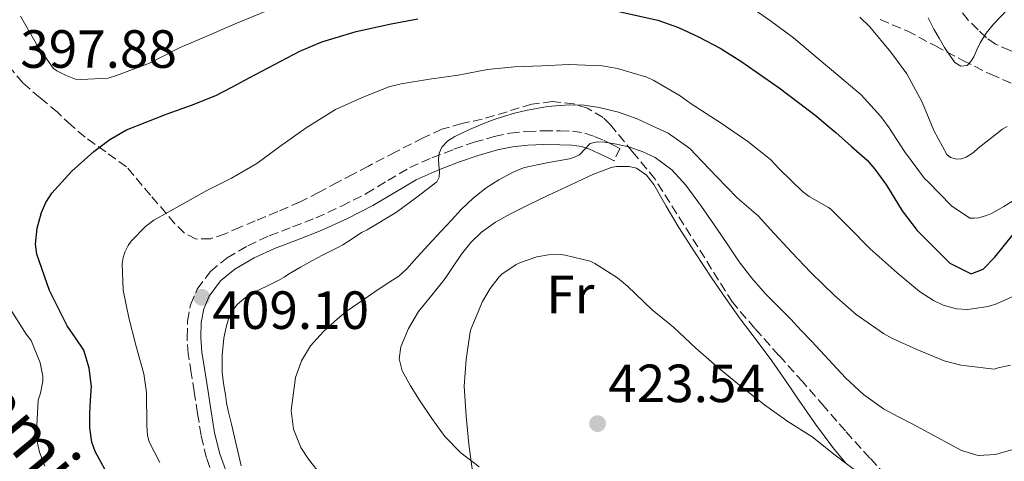
# Model space of a CAD drawing. Units: metres. Extents: x 597281 to 600727, y 4724490 to 4726851.
# Drawn here: x 599463 to 599646, y 4725136 to 4725218 of the extents above; entities that cross this region are included whole.
import ezdxf
from ezdxf.enums import TextEntityAlignment as Align

# ---------------------------------------------------------------- set-up
doc = ezdxf.new("R2010")
doc.units = ezdxf.units.M
doc.header["$MEASUREMENT"] = 0
doc.linetypes.add('DGN Style 3', pattern=[2.435891, 1.739922, -0.695969])
for name, color, linetype, lineweight in [('Camino', 7, 'DGN Style 3', 0), ('Cota de punto acotado terreno', 7, 'Continuous', 0), ('Curva de nivel directora', 30, 'Continuous', 30), ('Curva de nivel intermedia', 30, 'Continuous', 0), ('Estanque', 4, 'Continuous', 0), ('Etiqueta de uso rústico', 92, 'Continuous', 0), ('Línea de cambio de uso (parcela vista)', 92, 'Continuous', 0), ('Margen derecho', 7, 'Continuous', 0), ('Punto acotado terreno (símbolo)', 7, 'Continuous', 0), ('Senda', 7, 'DGN Style 3', 0), ('Zona arbolada', 92, 'DGN Style 3', 0)]:
    doc.layers.add(name, color=color, linetype=linetype, lineweight=lineweight)
doc.styles.add('Style-Arial', font='arial.ttf')

# ---------------------------------------------------------------- blocks, each defined once
blk = doc.blocks.new('5PATER')
at = {"layer": 'Estanque', "linetype": 'Continuous', "lineweight": 0}
h = blk.add_hatch(color=51, dxfattribs=at)
edge = h.paths.add_edge_path()
edge.add_ellipse((0, 0), major_axis=(-0.11, -0.111), ratio=0.999422, start_angle=0, end_angle=360)

msp = doc.modelspace()

# ---------------------------------------------------------------- linework, layer by layer
at = {"layer": 'Camino', "color": 7, "linetype": 'DGN Style 3', "lineweight": 0}
msp.add_polyline3d([(599499.32, 4725132.44, 409.81), (599497.83, 4725136.51, 409.78), (599496.82, 4725140.69, 409.73), (599496.18, 4725144.76, 409.75), (599495.54, 4725148.84, 409.73), (599494.99, 4725152.36, 409.63), (599494.44, 4725155.89, 409.51), (599494.22, 4725158.93, 409.42), (599494.31, 4725161.97, 409.35), (599494.85, 4725165.01, 409.29), (599496.12, 4725167.94, 409.24), (599498.56, 4725171.24, 409.17), (599501.66, 4725173.78, 409.11), (599505.52, 4725176.02, 409.06), (599509.51, 4725177.89, 409.04), (599513.87, 4725179.51, 409.12), (599518.2, 4725181.19, 409.22), (599522.93, 4725183.38, 409.22), (599527.58, 4725185.73, 409.22), (599531.59, 4725188.16, 409.33), (599535.67, 4725190.56, 409.51), (599539.78, 4725192.4, 409.75), (599543.88, 4725193.99, 410.18), (599547.63, 4725195.28, 411.25), (599551.39, 4725196.37, 412.32), (599554.37, 4725196.97, 412.68), (599557.47, 4725197.32, 413.03), (599560.55, 4725197.42, 413.4), (599563.64, 4725197.4, 413.81), (599565.97, 4725197.33, 414.23), (599568.23, 4725197.01, 414.74), (599570.05, 4725196.39, 415.23), (599571.82, 4725195.59, 415.67), (599573.31, 4725194.87, 415.92), (599574.79, 4725194.15, 416.18), (599573.68, 4725191.84, 416.18)], dxfattribs=at)
at = {"layer": 'Curva de nivel directora', "color": 30, "linetype": 'Continuous', "lineweight": 30, "elevation": 400, "flags": 128}
for points in [[(599574.24, 4725219.74), (599581.85, 4725218.03), (599585.71, 4725216.67)], [(599480.02, 4725132.36), (599477.08, 4725137.72), (599476.46, 4725139.45), (599476.13, 4725142.11), (599476.09, 4725144.78), (599476.25, 4725147.28), (599476.4, 4725149.79), (599476.02, 4725153.21), (599474.97, 4725156.56), (599473.48, 4725158.87), (599471.88, 4725161.1), (599468.59, 4725167.65), (599466.25, 4725174.43), (599466.02, 4725176.34), (599466.31, 4725179.3), (599467.15, 4725182.2), (599467.95, 4725184.07), (599469.05, 4725185.79), (599472.76, 4725189.92), (599476.88, 4725193.56), (599479.81, 4725195.82), (599482.97, 4725197.61), (599486.74, 4725199.11), (599490.53, 4725200.57), (599495.07, 4725202.21), (599499.57, 4725204), (599502.7, 4725205.62), (599505.79, 4725207.32), (599510.48, 4725209.8), (599515.2, 4725212.24), (599519.28, 4725214), (599525.68, 4725215.93), (599532.22, 4725217.36), (599537.15, 4725218.31)], [(599585.71, 4725216.67), (599589.41, 4725214.94), (599593.43, 4725212.79), (599597.31, 4725210.41), (599604.45, 4725205.43), (599611.36, 4725200.14), (599613.19, 4725198.63), (599614.99, 4725197.1), (599617.88, 4725194.52), (599620.77, 4725191.95), (599622.21, 4725190.28), (599624.42, 4725187.33), (599627.34, 4725182.5), (599630.12, 4725178.88), (599636.19, 4725172.8), (599640.14, 4725170.81), (599642.36, 4725171.64), (599644.59, 4725173.87), (599647.93, 4725178.05)]]:
    msp.add_lwpolyline(points, dxfattribs=at)
at = {"layer": 'Curva de nivel intermedia', "color": 30, "linetype": 'Continuous', "lineweight": 0, "flags": 128}
for points, elevation in [([(599597.52, 4725221.55), (599602.8, 4725217.93), (599607.1, 4725214.75), (599611.5, 4725210.99), (599615.71, 4725207.47), (599619.66, 4725204.11), (599623.36, 4725200.12), (599624.88, 4725197.99), (599627.74, 4725193.56), (599631.44, 4725188.55), (599632.11, 4725187.98), (599636.49, 4725183.48), (599639.92, 4725181.15), (599640.72, 4725181.13), (599641.61, 4725181.24), (599643.04, 4725181.63), (599643.96, 4725182.01)], 395), ([(599463.23, 4725218.76), (599466.37, 4725213.28), (599469.31, 4725209.1), (599469.97, 4725208.59), (599471.58, 4725207.76), (599473.45, 4725207.07), (599474.48, 4725206.97), (599479.52, 4725207.26), (599481.07, 4725207.72), (599487.2, 4725210.04), (599492.94, 4725212.92), (599497.92, 4725215.04), (599503.15, 4725217.36), (599509.05, 4725219.8)], 395), ([(599632.15, 4725218.49), (599633.2, 4725216.38), (599634.18, 4725214.67), (599635.2, 4725212.97), (599636.11, 4725211.55), (599637.1, 4725210.17), (599638.24, 4725209.45), (599639.44, 4725209.59), (599640.12, 4725210.33), (599640.67, 4725211.21), (599641.24, 4725212.52), (599641.84, 4725213.8), (599642.97, 4725215.62), (599644.29, 4725217.31), (599646.96, 4725220.07)], 385), ([(599619.41, 4725218.62), (599621.29, 4725216.78), (599625.2, 4725212.09), (599628.17, 4725208.04), (599631.04, 4725202.79), (599633.23, 4725197.51), (599635.65, 4725192.99), (599636.33, 4725192.46), (599637.47, 4725192.15), (599638.33, 4725192.23), (599639.21, 4725192.54), (599640.56, 4725193.4), (599641.47, 4725194.17), (599645.98, 4725197.75), (599646.86, 4725198.23)], 390), ([(599486.88, 4725140.68), (599486.7, 4725142.52), (599486.67, 4725148.65), (599486.14, 4725152.17), (599484.65, 4725157.5), (599483.39, 4725162.56), (599482.32, 4725167.72), (599482.14, 4725172.7), (599482.32, 4725173.84), (599482.61, 4725174.81), (599483.26, 4725176.08), (599483.84, 4725176.89), (599486.49, 4725179.63), (599488, 4725180.75), (599493.36, 4725183.79), (599497.87, 4725186.28), (599502.51, 4725188.62), (599507.18, 4725191.31), (599511.5, 4725194.49), (599516.38, 4725197.98), (599521.87, 4725201.37), (599526.7, 4725203.58), (599531.77, 4725205.63), (599534.06, 4725206.16), (599539.36, 4725207.05), (599544.67, 4725207.82), (599550.16, 4725208.86), (599555.17, 4725209.34), (599560.25, 4725209.55), (599565.28, 4725209.76), (599571.45, 4725209.53), (599574.33, 4725209.04), (599579.76, 4725207.4), (599581.12, 4725206.78), (599585.97, 4725203.95), (599588.05, 4725202.43), (599593.6, 4725198.86), (599598.61, 4725195.45), (599602.78, 4725192.11), (599604.49, 4725190.27), (599608.78, 4725186.11), (599610.03, 4725185.16), (599613.6, 4725183.15), (599614.04, 4725182.81), (599617.29, 4725179.61), (599621.37, 4725175.45), (599626.36, 4725170.95), (599630.52, 4725167.47), (599633.15, 4725165.79), (599634.96, 4725164.97), (599637.45, 4725164.25), (599639.47, 4725164.17), (599643.32, 4725164.7), (599644.88, 4725165.18), (599648.32, 4725166.73)], 405), ([(599527.75, 4725178.98), (599533.18, 4725182.24), (599536.96, 4725185.09), (599540.73, 4725187.95), (599541.13, 4725188.76), (599541.18, 4725189.76), (599541.09, 4725190.96), (599541.01, 4725192.16), (599541.16, 4725193.27), (599541.63, 4725194.35), (599542.73, 4725195.54), (599544.05, 4725196.36), (599546.79, 4725197.69), (599549.6, 4725198.86), (599551.36, 4725199.51), (599553.13, 4725200.11), (599555.18, 4725200.7), (599557.26, 4725201.21), (599561.29, 4725201.93), (599565.33, 4725202.28), (599568.13, 4725202.22), (599570.93, 4725201.79), (599574.54, 4725200.89), (599578, 4725199.63), (599580.89, 4725198.32), (599583.79, 4725197), (599587.82, 4725194.11), (599588.94, 4725192.97), (599592.73, 4725188.94), (599596.62, 4725184.97), (599600.49, 4725181.61), (599602.83, 4725179.02), (599606.73, 4725174.8), (599610.36, 4725170.96), (599614.73, 4725166.75), (599618.75, 4725163.23), (599623.82, 4725159.64), (599625.36, 4725158.83), (599630.04, 4725156.71), (599635.13, 4725154.6), (599638.25, 4725153.74), (599639.28, 4725153.66), (599644.46, 4725153.03), (599645.21, 4725153.29), (599647.47, 4725153.74)], 410), ([(599561.17, 4725191.49), (599565.37, 4725192.2), (599566.34, 4725192.52), (599567.26, 4725192.92), (599568.23, 4725194.03), (599569.25, 4725195.08), (599570.57, 4725195.35), (599571.9, 4725195.29), (599574.13, 4725194.93), (599576.35, 4725194.41), (599578.91, 4725193.59), (599581.34, 4725192.43), (599584.46, 4725190.13), (599587.04, 4725187.31), (599589.94, 4725183.34), (599592.75, 4725179.32), (599594.84, 4725176.17), (599596.96, 4725173.04), (599599.32, 4725169.97), (599601.9, 4725167.08), (599604.24, 4725164.7), (599606.59, 4725162.33), (599608.54, 4725160.25), (599610.48, 4725158.16), (599616.76, 4725151.43), (599620.12, 4725148.31), (599623.82, 4725145.61), (599626.49, 4725144.19), (599629.2, 4725142.86), (599633.76, 4725140.35), (599638.38, 4725137.85), (599641.48, 4725136.93), (599644.67, 4725137.15), (599648.33, 4725138.21)], 415), ([(599518.41, 4725134.2), (599516.82, 4725136.24), (599515.36, 4725138.46), (599514.04, 4725141.85), (599513.58, 4725145.34), (599514.41, 4725151.47), (599515.52, 4725154.56), (599517.2, 4725157.36), (599519.6, 4725160.02), (599522.2, 4725162.4), (599524.04, 4725163.91), (599529.98, 4725167.96), (599531.8, 4725169.16), (599533.61, 4725170.36), (599535.14, 4725171.73), (599536.51, 4725173.29), (599539.04, 4725176.04), (599541.57, 4725178.8), (599543.41, 4725180.79), (599545.26, 4725182.78), (599547.46, 4725184.9), (599549.87, 4725186.81), (599552.27, 4725188.32), (599554.78, 4725189.64), (599555.89, 4725190.17), (599557.02, 4725190.62), (599561.17, 4725191.49)], 415), ([(599643.96, 4725182.01), (599646.22, 4725183.35), (599651.34, 4725186.52)], 395), ([(599504.3, 4725134.99), (599503.67, 4725137.68), (599503.07, 4725140.36), (599502.46, 4725142.81), (599501.87, 4725145.26), (599501.58, 4725146.74), (599501.34, 4725148.24), (599501.01, 4725150.35), (599500.75, 4725152.48), (599500.74, 4725155.62), (599501.08, 4725158.78), (599501.41, 4725160.62), (599501.93, 4725162.43), (599502.61, 4725163.89), (599503.61, 4725165.16), (599505.1, 4725166.4), (599506.72, 4725167.39), (599509.08, 4725168.49), (599511.41, 4725169.64), (599512.26, 4725170.17), (599513.12, 4725170.7), (599515.32, 4725172.01), (599517.55, 4725173.26), (599519.43, 4725174.23), (599522.27, 4725175.69), (599523.23, 4725176.19), (599524.96, 4725177.33), (599526.7, 4725178.46), (599527.75, 4725178.98)], 410), ([(599547.34, 4725133.98), (599546.64, 4725139.07), (599546.14, 4725144.27), (599545.8, 4725149.84), (599546.14, 4725154.83), (599546.92, 4725159.96), (599547.12, 4725160.59), (599549.21, 4725165.6), (599550.64, 4725168.04), (599552.3, 4725170.24), (599552.83, 4725170.75), (599555.44, 4725172.52), (599556.27, 4725172.92), (599559.34, 4725173.93), (599561.47, 4725174.32), (599563.69, 4725174.36), (599564.59, 4725174.27), (599569.26, 4725173.12), (599570.14, 4725172.7), (599574.33, 4725170.04), (599576.22, 4725168.48), (599580.8, 4725164.08), (599584.75, 4725160.84), (599588.88, 4725156.92), (599593.28, 4725153.12), (599597.37, 4725149.82), (599601.68, 4725146.36), (599606.03, 4725143.28)], 420), ([(599467.76, 4725134.94), (599466.72, 4725137.58), (599466.35, 4725139.23), (599466.17, 4725141.36), (599466.49, 4725147.25), (599466.96, 4725148.56), (599467.4, 4725150.8), (599467.39, 4725151.74), (599466.88, 4725154.22), (599465.21, 4725158.35), (599464.27, 4725159.53), (599460.99, 4725164.78)], 395), ([(599606.03, 4725143.28), (599610.54, 4725140.4), (599614.86, 4725136.99), (599619.95, 4725133.18), (599624.24, 4725130.52), (599628.73, 4725127.77), (599629.96, 4725127.15), (599634.44, 4725124.68), (599639.02, 4725122.86), (599643.53, 4725121.74), (599644.96, 4725121.58), (599650.64, 4725121.39)], 420), ([(599489.12, 4725135.61), (599487.18, 4725139.52), (599486.88, 4725140.68)], 405)]:
    msp.add_lwpolyline(points, dxfattribs=dict(at, elevation=elevation))
at = {"layer": 'Línea de cambio de uso (parcela vista)', "color": 92, "linetype": 'Continuous', "lineweight": 0}
msp.add_polyline3d([(599548.58, 4725134.82, 420.18), (599545.19, 4725137.42, 419.99), (599542.18, 4725140.48, 420.08), (599539.75, 4725143.81, 419.86), (599537.5, 4725147.24, 419.62), (599535.8, 4725149.94, 419.35), (599534.25, 4725152.74, 419.16), (599533.71, 4725154.95, 419.15), (599534.02, 4725157.2, 419.16), (599535.41, 4725160.59, 419.14), (599537.32, 4725163.75, 419.12), (599539.8, 4725166.83, 419.12), (599542.23, 4725169.89, 419.12), (599543.75, 4725172.17, 419.11), (599545.27, 4725174.45, 419.11), (599547.02, 4725176.61, 419.11), (599549.03, 4725178.53, 419.11), (599551.63, 4725180.42, 419.11), (599554.41, 4725181.99, 419.11), (599557.9, 4725183.68, 419.04), (599561.39, 4725185.35, 418.84), (599565.63, 4725187.35, 418.49), (599569.87, 4725189.35, 418.15), (599571.51, 4725189.98, 417.68), (599573.16, 4725190.61, 417.2), (599574.14, 4725190.78, 417.01), (599575.16, 4725190.79, 416.93), (599576.51, 4725190.77, 416.92), (599577.85, 4725190.45, 416.93), (599579.73, 4725189.17, 416.96), (599581.1, 4725187.41, 417), (599583.41, 4725183.41, 417.09), (599585.74, 4725179.44, 417.22), (599588.77, 4725174.68, 417.45), (599591.86, 4725169.96, 417.78), (599594.47, 4725166.17, 418.23), (599597.14, 4725162.42, 418.64), (599600.11, 4725158.49, 418.87), (599603.05, 4725154.55, 419.09), (599605.58, 4725150.9, 419.29), (599608.1, 4725147.24, 419.49), (599611.2, 4725142.78, 419.92), (599614.39, 4725138.45, 420.48), (599616.74, 4725135.58, 420.87)], dxfattribs=at)
at = {"layer": 'Margen derecho', "color": 7, "linetype": 'Continuous', "lineweight": 0}
msp.add_polyline3d([(599573.68, 4725191.84, 416.18), (599572.19, 4725192.56, 415.92), (599570.73, 4725193.27, 415.67), (599569.1, 4725194.01, 415.23), (599567.64, 4725194.51, 414.74), (599565.75, 4725194.78, 414.23), (599563.6, 4725194.83, 413.81), (599560.59, 4725194.86, 413.4), (599557.65, 4725194.76, 413.03), (599554.77, 4725194.44, 412.68), (599552, 4725193.88, 412.32), (599548.4, 4725192.84, 411.25), (599544.76, 4725191.58, 410.18), (599540.76, 4725190.04, 409.75), (599536.85, 4725188.29, 409.51), (599532.9, 4725185.96, 409.33), (599528.82, 4725183.49, 409.22), (599524.05, 4725181.07, 409.22), (599519.2, 4725178.83, 409.22), (599514.78, 4725177.12, 409.12), (599510.5, 4725175.53, 409.04), (599506.7, 4725173.75, 409.06), (599503.12, 4725171.67, 409.11), (599500.43, 4725169.46, 409.17), (599498.35, 4725166.65, 409.24), (599497.32, 4725164.27, 409.29), (599496.87, 4725161.71, 409.35), (599496.78, 4725158.98, 409.42), (599496.99, 4725156.19, 409.51), (599497.52, 4725152.76, 409.63), (599498.07, 4725149.23, 409.73), (599498.71, 4725145.16, 409.75), (599499.34, 4725141.19, 409.73), (599500.29, 4725137.26, 409.78), (599501.67, 4725133.46, 409.81)], dxfattribs=at)
at = {"layer": 'Senda', "color": 7, "linetype": 'DGN Style 3', "lineweight": 0}
msp.add_polyline3d([(599695.61, 4725200.03, 393.2), (599685.61, 4725201.6, 392.46), (599680.81, 4725202.45, 392.12), (599676.14, 4725203.27, 391.68), (599671.48, 4725204.1, 391.24), (599667.79, 4725205.09, 390.88), (599664.15, 4725206.34, 390.52), (599660.19, 4725207.63, 389.95), (599656.28, 4725208.95, 389.16), (599653.18, 4725210.1, 388.01), (599650.12, 4725211.3, 386.93), (599647.41, 4725212.36, 386.5), (599644.71, 4725213.59, 386.07), (599642.99, 4725214.77, 385.74), (599641.45, 4725216.21, 385.35), (599639.62, 4725218.06, 384.75), (599638.03, 4725220.08, 384.15), (599636.47, 4725223.04, 383.36), (599635, 4725226.05, 382.58), (599634.07, 4725227.77, 382.14), (599632.96, 4725229, 381.81)], dxfattribs=at)
at = {"layer": 'Zona arbolada', "color": 92, "linetype": 'DGN Style 3', "lineweight": 0}
for points in [[(599623.21, 4725218.14, 395.89), (599628.23, 4725216.02, 395.62), (599633.42, 4725213.29, 395.56), (599638.59, 4725210.53, 395.54), (599643.76, 4725207.97, 395.52), (599649.05, 4725205.63, 395.62)], [(599623.21, 4725218.14, 395.89), (599628.23, 4725216.02, 395.62), (599633.42, 4725213.29, 395.56), (599638.59, 4725210.53, 395.54), (599643.76, 4725207.97, 395.52), (599649.05, 4725205.63, 395.62)], [(599625.86, 4725131.48, 427.48), (599621.3, 4725136.46, 425.95), (599616.74, 4725141.51, 424.48), (599612.79, 4725146.08, 423.81), (599608.84, 4725150.64, 423.17), (599604.35, 4725155.6, 422.41), (599599.88, 4725160.61, 421.88), (599595.75, 4725165.49, 421.66), (599581.31, 4725188.42, 420.18), (599577.15, 4725193.48, 418.76), (599573, 4725198.55, 417.33), (599571.65, 4725199.89, 416.9), (599568.72, 4725201.62, 416.09), (599566.19, 4725202.43, 415.46), (599562.21, 4725202.86, 414.56), (599558.38, 4725202.39, 413.78), (599553.77, 4725200.99, 412.93), (599549.16, 4725199.57, 412.1), (599545.38, 4725198.78, 411.4), (599541.64, 4725197.7, 410.72), (599538.17, 4725196.11, 410.34), (599533.05, 4725193.52, 410.29), (599527.99, 4725190.85, 410.23), (599525.13, 4725189.35, 409.99), (599522.27, 4725187.84, 409.8), (599518.79, 4725185.99, 409.74), (599515.27, 4725184.2, 409.78), (599511.11, 4725182.38, 409.87), (599506.92, 4725180.66, 410), (599504.11, 4725179.46, 410.24), (599501.31, 4725178.26, 410.4), (599498.61, 4725177.33, 410.2), (599495.9, 4725177.27, 409.86), (599493.75, 4725178.37, 409.51), (599491.95, 4725180.12, 409.2), (599487.44, 4725185.41, 408.52), (599482.94, 4725190.71, 407.83), (599479.08, 4725193.48, 406.33), (599475.23, 4725196.24, 404.84), (599472.63, 4725198.48, 404.1), (599470.11, 4725200.87, 403.48), (599466.86, 4725203.57, 402.19), (599463.63, 4725206.34, 401), (599460.83, 4725209.69, 400.22)], [(599498.61, 4725177.33, 410.2), (599495.9, 4725177.27, 409.86), (599493.75, 4725178.37, 409.51), (599491.95, 4725180.12, 409.2), (599487.44, 4725185.41, 408.52), (599482.94, 4725190.71, 407.83), (599479.08, 4725193.48, 406.33), (599475.23, 4725196.24, 404.84), (599472.63, 4725198.48, 404.1), (599470.11, 4725200.87, 403.48), (599466.86, 4725203.57, 402.19), (599463.63, 4725206.34, 401), (599460.83, 4725209.69, 400.22)], [(599625.86, 4725131.48, 427.48), (599621.3, 4725136.46, 425.95), (599616.74, 4725141.51, 424.48), (599612.79, 4725146.08, 423.81), (599608.84, 4725150.64, 423.17), (599604.35, 4725155.6, 422.41), (599599.88, 4725160.61, 421.88), (599595.75, 4725165.49, 421.66), (599581.31, 4725188.42, 420.18), (599577.15, 4725193.48, 418.76), (599573, 4725198.55, 417.33), (599571.65, 4725199.89, 416.9), (599568.72, 4725201.62, 416.09), (599566.19, 4725202.43, 415.46), (599562.21, 4725202.86, 414.56), (599558.38, 4725202.39, 413.78), (599553.77, 4725200.99, 412.93), (599549.16, 4725199.57, 412.1), (599545.38, 4725198.78, 411.4), (599541.64, 4725197.7, 410.72), (599538.17, 4725196.11, 410.34), (599533.05, 4725193.52, 410.29), (599527.99, 4725190.85, 410.23), (599525.13, 4725189.35, 409.99), (599522.27, 4725187.84, 409.8), (599518.79, 4725185.99, 409.74), (599515.27, 4725184.2, 409.78), (599511.11, 4725182.38, 409.87), (599506.92, 4725180.66, 410), (599504.11, 4725179.46, 410.24), (599501.31, 4725178.26, 410.4), (599498.61, 4725177.33, 410.2)]]:
    msp.add_polyline3d(points, dxfattribs=at)

# ---------------------------------------------------------------- block references
at = {"layer": 'Punto acotado terreno (símbolo)', "color": 7, "linetype": 'Continuous', "lineweight": 0, "xscale": 10, "yscale": 10, "zscale": 10}
for p in [(599496.96, 4725166.41, 409.1), (599570.62, 4725142.88, 423.54)]:
    msp.add_blockref('5PATER', p, dxfattribs=at)

# ---------------------------------------------------------------- texts
at = {"color": 7, "linetype": 'Continuous', "lineweight": 0, "style": 'Style-Arial'}
msp.add_text('Camino de las Nekeas', height=9, rotation=309.7262, dxfattribs=at).set_placement((599489.05, 4725104.46, 392.83), align=Align.CENTER)
at = {"layer": 'Cota de punto acotado terreno', "color": 7, "linetype": 'Continuous', "lineweight": 0, "style": 'Style-Arial'}
for s, p in [('397.88', (599463.17, 4725209.16, 397.88)), ('409.10', (599498.94, 4725160.52, 409.1)), ('423.54', (599572.61, 4725146.88, 423.54))]:
    msp.add_text(s, height=7, dxfattribs=at).set_placement(p)
at = {"layer": 'Etiqueta de uso rústico', "color": 92, "linetype": 'Continuous', "lineweight": 0, "style": 'Style-Arial'}
msp.add_text('Fr', height=7, dxfattribs=at).set_placement((599565.56, 4725166.93, 420.79), align=Align.MIDDLE_CENTER)

doc.saveas('drawing.dxf')
